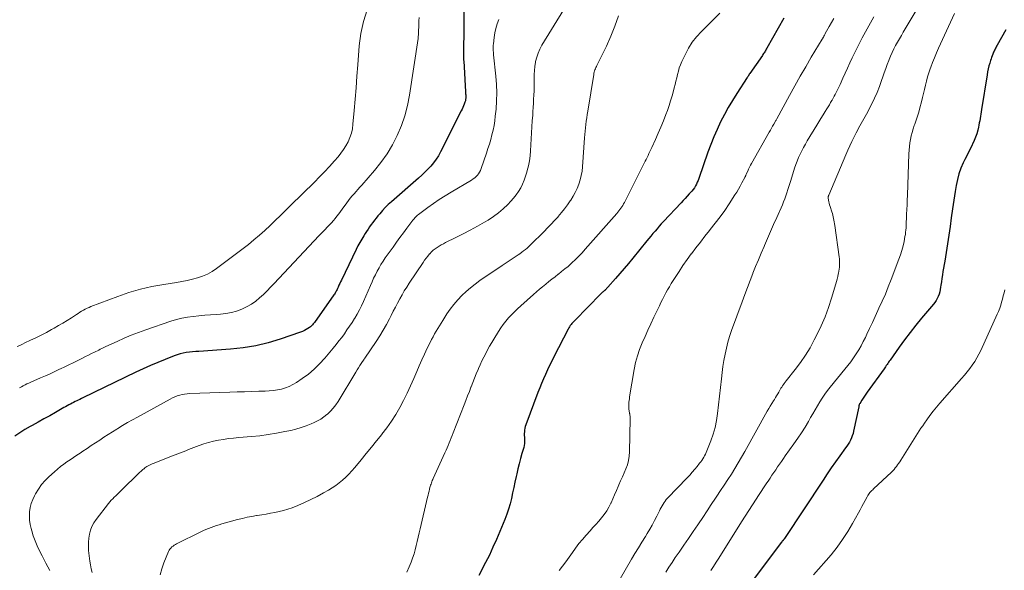
# Model space of a CAD drawing. Units: feet. Extents: x 1902896 to 1905042, y 565000 to 570000.
# Drawn here: x 1903294 to 1903480, y 565491 to 565595 of the extents above; entities that cross this region are included whole.
import ezdxf

# ---------------------------------------------------------------- set-up
doc = ezdxf.new("R2010")
doc.units = ezdxf.units.FT
doc.header["$LTSCALE"] = 100
doc.header["$MEASUREMENT"] = 0
doc.layers.add('CONTOUR INDEX', color=32, linetype='Continuous', lineweight=25)
doc.layers.add('CONTOUR INTERMEDIATE', color=40, linetype='Continuous', lineweight=15)

msp = doc.modelspace()

# ---------------------------------------------------------------- linework, layer by layer
at = {"layer": 'CONTOUR INDEX', "flags": 128}
for points, elevation in [([(1903378.28, 565599.3), (1903378.14, 565588.14), (1903378.14, 565588), (1903378.14, 565587.86), (1903378.14, 565587.72), (1903378.14, 565587.58), (1903378.15, 565587.44), (1903378.15, 565587.3), (1903378.16, 565587.16), (1903378.17, 565587.02), (1903378.52, 565581.19), (1903378.53, 565581), (1903378.54, 565580.81), (1903378.55, 565580.63), (1903378.56, 565580.44), (1903378.57, 565580.34), (1903378.57, 565580.21), (1903378.57, 565580.07), (1903378.56, 565579.93), (1903378.54, 565579.79), (1903378.52, 565579.65), (1903378.49, 565579.52), (1903378.45, 565579.38), (1903378.41, 565579.25), (1903378.27, 565578.87), (1903378.14, 565578.55), (1903378.01, 565578.23), (1903377.87, 565577.92), (1903377.71, 565577.61), (1903373.79, 565569.85), (1903373.4, 565569.14), (1903372.97, 565568.46), (1903372.48, 565567.81), (1903371.97, 565567.19), (1903371.41, 565566.59), (1903370.85, 565566.01), (1903370.26, 565565.45), (1903369.65, 565564.9), (1903364.54, 565560.45), (1903363.95, 565559.91), (1903363.39, 565559.36), (1903362.85, 565558.79), (1903362.33, 565558.2), (1903361.97, 565557.77), (1903361.64, 565557.37), (1903361.32, 565556.97), (1903361.02, 565556.56), (1903360.72, 565556.15), (1903360.43, 565555.72), (1903360.14, 565555.3), (1903359.86, 565554.87), (1903359.58, 565554.44), (1903359.33, 565554.05), (1903358.94, 565553.42), (1903358.57, 565552.78), (1903358.22, 565552.12), (1903357.88, 565551.46), (1903355.11, 565545.67), (1903354.96, 565545.35), (1903354.8, 565545.02), (1903354.65, 565544.7), (1903354.5, 565544.37), (1903354.36, 565544.07), (1903354.28, 565543.9), (1903354.19, 565543.72), (1903354.09, 565543.55), (1903354, 565543.38), (1903353.9, 565543.22), (1903353.79, 565543.05), (1903353.68, 565542.89), (1903353.57, 565542.73), (1903350.14, 565537.85), (1903350.03, 565537.7), (1903349.91, 565537.55), (1903349.79, 565537.4), (1903349.67, 565537.26), (1903349.53, 565537.12), (1903349.4, 565536.99), (1903349.25, 565536.88), (1903349.1, 565536.76), (1903348.78, 565536.54), (1903348.45, 565536.34), (1903348.12, 565536.16), (1903347.77, 565536), (1903347.42, 565535.86), (1903343.58, 565534.52), (1903341.28, 565533.83), (1903338.95, 565533.26), (1903336.58, 565532.88), (1903334.19, 565532.62), (1903328.24, 565532.23), (1903327.64, 565532.19), (1903327.04, 565532.13), (1903326.44, 565532.07), (1903325.85, 565531.99), (1903325.26, 565531.89), (1903324.67, 565531.76), (1903324.1, 565531.58), (1903323.54, 565531.38), (1903321.86, 565530.72), (1903320.47, 565530.15), (1903319.09, 565529.56), (1903317.72, 565528.94), (1903316.36, 565528.3), (1903306.36, 565523.45), (1903306.07, 565523.31), (1903305.77, 565523.16), (1903305.47, 565523.02), (1903305.18, 565522.88), (1903304.88, 565522.74), (1903304.58, 565522.59), (1903304.29, 565522.44), (1903304, 565522.29), (1903303.97, 565522.28), (1903303.66, 565522.12), (1903303.36, 565521.95), (1903303.06, 565521.78), (1903302.75, 565521.61), (1903301.18, 565520.71), (1903300.09, 565520.09), (1903298.99, 565519.48), (1903297.9, 565518.87), (1903296.8, 565518.26), (1903296.4, 565518.05), (1903295.41, 565517.48), (1903294.44, 565516.88), (1903293.5, 565516.24)], 960), ([(1903438.55, 565595.08), (1903435.35, 565589.4), (1903435.25, 565589.23), (1903435.15, 565589.06), (1903435.05, 565588.89), (1903434.95, 565588.73), (1903434.85, 565588.56), (1903434.74, 565588.4), (1903434.63, 565588.24), (1903434.52, 565588.07), (1903432.16, 565584.66), (1903432.12, 565584.61), (1903432.09, 565584.56), (1903432.05, 565584.5), (1903432.01, 565584.45), (1903431.98, 565584.39), (1903431.94, 565584.34), (1903431.91, 565584.29), (1903431.87, 565584.23), (1903431.85, 565584.2), (1903431.81, 565584.13), (1903431.76, 565584.06), (1903431.72, 565583.99), (1903431.67, 565583.92), (1903429.7, 565580.9), (1903428.88, 565579.58), (1903428.09, 565578.25), (1903427.35, 565576.89), (1903426.64, 565575.51), (1903425.98, 565574.1), (1903425.35, 565572.68), (1903424.78, 565571.24), (1903424.24, 565569.79), (1903422.52, 565564.85), (1903422.38, 565564.49), (1903422.23, 565564.13), (1903422.06, 565563.78), (1903421.88, 565563.44), (1903421.68, 565563.11), (1903421.47, 565562.79), (1903421.23, 565562.48), (1903420.98, 565562.19), (1903420.73, 565561.92), (1903420.34, 565561.5), (1903419.95, 565561.09), (1903419.56, 565560.67), (1903419.17, 565560.25), (1903415.85, 565556.72), (1903415.44, 565556.28), (1903415.04, 565555.83), (1903414.65, 565555.37), (1903414.26, 565554.91), (1903413.88, 565554.44), (1903413.49, 565553.98), (1903413.11, 565553.51), (1903412.73, 565553.05), (1903410.06, 565549.8), (1903409.26, 565548.83), (1903408.45, 565547.87), (1903407.63, 565546.91), (1903406.81, 565545.97), (1903405.37, 565544.32), (1903405.26, 565544.2), (1903405.14, 565544.08), (1903405.03, 565543.97), (1903404.91, 565543.86), (1903404.87, 565543.82), (1903404.77, 565543.73), (1903404.67, 565543.64), (1903404.56, 565543.55), (1903404.46, 565543.46), (1903404.36, 565543.37), (1903404.26, 565543.27), (1903404.16, 565543.18), (1903404.06, 565543.08), (1903399.12, 565538.07), (1903398.94, 565537.88), (1903398.77, 565537.69), (1903398.6, 565537.5), (1903398.44, 565537.3), (1903398.28, 565537.09), (1903398.14, 565536.88), (1903398.01, 565536.66), (1903397.88, 565536.44), (1903395.19, 565531.21), (1903394.77, 565530.39), (1903394.36, 565529.56), (1903393.97, 565528.72), (1903393.58, 565527.88), (1903393.21, 565527.03), (1903392.85, 565526.18), (1903392.51, 565525.32), (1903392.18, 565524.45), (1903389.89, 565518.34), (1903389.79, 565518.03), (1903389.71, 565517.71), (1903389.66, 565517.38), (1903389.62, 565517.05), (1903389.61, 565516.71), (1903389.61, 565516.38), (1903389.62, 565516.04), (1903389.64, 565515.71), (1903389.65, 565515.62), (1903389.66, 565515.24), (1903389.65, 565514.86), (1903389.59, 565514.49), (1903389.5, 565514.12), (1903389.16, 565512.95), (1903388.89, 565511.99), (1903388.64, 565511.04), (1903388.4, 565510.07), (1903388.18, 565509.11), (1903388.06, 565508.59), (1903387.83, 565507.57), (1903387.61, 565506.55), (1903387.38, 565505.52), (1903387.16, 565504.5), (1903386.91, 565503.49), (1903386.62, 565502.48), (1903386.29, 565501.5), (1903385.92, 565500.52), (1903384.98, 565498.22), (1903384.36, 565496.73), (1903383.7, 565495.26), (1903383.01, 565493.81), (1903382.3, 565492.37), (1903381.06, 565489.96)], 940), ([(1903480.43, 565592.91), (1903478.79, 565589.98), (1903478.69, 565589.8), (1903478.59, 565589.62), (1903478.49, 565589.44), (1903478.4, 565589.26), (1903478.31, 565589.08), (1903478.22, 565588.89), (1903478.14, 565588.7), (1903478.06, 565588.51), (1903477.98, 565588.3), (1903477.86, 565588), (1903477.75, 565587.7), (1903477.65, 565587.39), (1903477.55, 565587.09), (1903477.41, 565586.62), (1903477.26, 565586.08), (1903477.12, 565585.54), (1903477, 565584.99), (1903476.9, 565584.43), (1903475.83, 565577.84), (1903475.77, 565577.42), (1903475.7, 565577), (1903475.64, 565576.58), (1903475.57, 565576.17), (1903475.5, 565575.75), (1903475.43, 565575.33), (1903475.35, 565574.92), (1903475.26, 565574.5), (1903475.13, 565573.96), (1903474.95, 565573.28), (1903474.74, 565572.62), (1903474.47, 565571.98), (1903474.17, 565571.35), (1903474.1, 565571.21), (1903473.74, 565570.52), (1903473.39, 565569.83), (1903473.05, 565569.14), (1903472.71, 565568.44), (1903472.41, 565567.8), (1903471.97, 565566.77), (1903471.59, 565565.72), (1903471.31, 565564.64), (1903471.08, 565563.54), (1903470.89, 565562.39), (1903470.62, 565560.74), (1903470.37, 565559.1), (1903470.13, 565557.45), (1903469.91, 565555.81), (1903469.91, 565555.78), (1903469.68, 565554.14), (1903469.44, 565552.51), (1903469.19, 565550.88), (1903468.92, 565549.25), (1903468.58, 565547.28), (1903468.47, 565546.64), (1903468.37, 565546), (1903468.28, 565545.36), (1903468.19, 565544.71), (1903468.14, 565544.31), (1903468.07, 565543.87), (1903467.97, 565543.45), (1903467.84, 565543.03), (1903467.68, 565542.61), (1903467.5, 565542.21), (1903467.28, 565541.83), (1903467.04, 565541.47), (1903466.77, 565541.12), (1903464.53, 565538.47), (1903463.43, 565537.14), (1903462.36, 565535.78), (1903461.32, 565534.4), (1903460.3, 565533), (1903458.59, 565530.57), (1903458.45, 565530.37), (1903458.31, 565530.16), (1903458.17, 565529.96), (1903458.03, 565529.75), (1903457.89, 565529.54), (1903457.75, 565529.34), (1903457.61, 565529.14)], 920), ([(1903457.61, 565529.14), (1903457.47, 565528.93), (1903454.31, 565524.53), (1903454.05, 565524.15), (1903453.79, 565523.77), (1903453.54, 565523.39), (1903453.29, 565523.01), (1903452.88, 565522.36), (1903452.84, 565522.3), (1903452.8, 565522.23), (1903452.78, 565522.16), (1903452.75, 565522.09), (1903452.73, 565522.01), (1903452.72, 565521.94), (1903452.7, 565521.86), (1903452.68, 565521.79), (1903451.72, 565517.15), (1903451.61, 565516.72), (1903451.48, 565516.31), (1903451.32, 565515.9), (1903451.13, 565515.5), (1903450.92, 565515.12), (1903450.7, 565514.74), (1903450.46, 565514.37), (1903450.21, 565514.01), (1903449.11, 565512.49), (1903448.3, 565511.37), (1903447.51, 565510.24), (1903446.73, 565509.1), (1903445.96, 565507.95), (1903438.66, 565496.9), (1903438.63, 565496.86), (1903438.6, 565496.82), (1903438.57, 565496.77), (1903438.54, 565496.73), (1903438.51, 565496.69), (1903438.48, 565496.65), (1903438.45, 565496.61), (1903438.42, 565496.57), (1903438.33, 565496.47), (1903438.31, 565496.45), (1903438.29, 565496.43), (1903438.28, 565496.41), (1903438.26, 565496.39), (1903438.2, 565496.31), (1903438.19, 565496.3), (1903438.17, 565496.28), (1903438.16, 565496.26), (1903438.14, 565496.24), (1903432.79, 565489.12)], 920)]:
    msp.add_lwpolyline(points, dxfattribs=dict(at, elevation=elevation))
at = {"layer": 'CONTOUR INTERMEDIATE', "flags": 128}
for points, elevation in [([(1903464.28, 565597.79), (1903461.1, 565592.47), (1903460.73, 565591.84), (1903460.36, 565591.21), (1903459.99, 565590.57), (1903459.64, 565589.93), (1903459.29, 565589.28), (1903458.97, 565588.62), (1903458.68, 565587.95), (1903458.4, 565587.27), (1903458.34, 565587.11), (1903458.05, 565586.34), (1903457.77, 565585.57), (1903457.5, 565584.8), (1903457.23, 565584.02), (1903457, 565583.31), (1903456.6, 565582.19), (1903456.16, 565581.08), (1903455.67, 565580), (1903455.14, 565578.93), (1903454.13, 565576.98), (1903453.89, 565576.53), (1903453.65, 565576.09), (1903453.41, 565575.65), (1903453.16, 565575.21), (1903452.91, 565574.77), (1903452.66, 565574.33), (1903452.43, 565573.89), (1903452.2, 565573.44), (1903451.82, 565572.68), (1903451.41, 565571.84), (1903451.01, 565571), (1903450.63, 565570.16), (1903450.26, 565569.31), (1903447.02, 565561.68), (1903447, 565561.62), (1903446.98, 565561.57), (1903446.96, 565561.51), (1903446.95, 565561.45), (1903446.94, 565561.39), (1903446.94, 565561.33), (1903446.94, 565561.27), (1903446.94, 565561.21), (1903447.01, 565560.74), (1903447.05, 565560.45), (1903447.11, 565560.16), (1903447.19, 565559.87), (1903447.27, 565559.58), (1903447.61, 565558.54), (1903447.71, 565558.23), (1903447.79, 565557.91), (1903447.87, 565557.6), (1903447.94, 565557.28), (1903448, 565556.96), (1903448.06, 565556.64), (1903448.11, 565556.32), (1903448.16, 565556), (1903448.99, 565550.06), (1903449.03, 565549.67), (1903449.06, 565549.28), (1903449.07, 565548.89), (1903449.07, 565548.5), (1903449.04, 565548.11), (1903449.01, 565547.72), (1903448.95, 565547.33), (1903448.88, 565546.95), (1903448.84, 565546.79), (1903448.74, 565546.33), (1903448.63, 565545.87), (1903448.5, 565545.41), (1903448.37, 565544.95), (1903447.57, 565542.28), (1903446.98, 565540.51), (1903446.34, 565538.76), (1903445.6, 565537.05), (1903444.8, 565535.37), (1903444.3, 565534.38), (1903443.5, 565532.92), (1903442.65, 565531.5), (1903441.71, 565530.14), (1903440.71, 565528.81), (1903438.99, 565526.64), (1903438.82, 565526.42), (1903438.65, 565526.19), (1903438.49, 565525.96), (1903438.33, 565525.73), (1903438.17, 565525.49), (1903438.02, 565525.26), (1903437.87, 565525.02), (1903437.73, 565524.77), (1903437.6, 565524.56), (1903437.4, 565524.21), (1903437.19, 565523.86), (1903436.98, 565523.51), (1903436.77, 565523.17), (1903436.6, 565522.89), (1903436.3, 565522.41), (1903436.01, 565521.92), (1903435.72, 565521.43), (1903435.44, 565520.94), (1903431.21, 565513.33), (1903430.59, 565512.25), (1903429.97, 565511.18), (1903429.32, 565510.12), (1903428.66, 565509.07), (1903427.99, 565508.03), (1903427.31, 565506.98), (1903426.63, 565505.95), (1903425.94, 565504.91), (1903425.7, 565504.55), (1903424.88, 565503.34), (1903424.07, 565502.12), (1903423.25, 565500.91), (1903422.44, 565499.7), (1903422.33, 565499.53), (1903421.45, 565498.24), (1903420.57, 565496.95), (1903419.69, 565495.66), (1903418.81, 565494.37), (1903418.08, 565493.32), (1903417.47, 565492.42), (1903416.88, 565491.5), (1903416.3, 565490.58)], 928), ([(1903359.98, 565596.64), (1903359.26, 565594.44), (1903358.78, 565592.17), (1903358.48, 565589.86), (1903358.2, 565586.28), (1903358.04, 565584.13), (1903357.86, 565581.97), (1903357.69, 565579.82), (1903357.51, 565577.67), (1903357.29, 565575.1), (1903357.17, 565574.24), (1903356.98, 565573.4), (1903356.71, 565572.59), (1903356.38, 565571.79), (1903355.97, 565571.03), (1903355.53, 565570.29), (1903355.02, 565569.59), (1903354.47, 565568.91), (1903353.8, 565568.15), (1903352.87, 565567.13), (1903351.93, 565566.12), (1903350.97, 565565.13), (1903350, 565564.15), (1903345.53, 565559.74), (1903344.56, 565558.79), (1903343.6, 565557.84), (1903342.63, 565556.89), (1903341.66, 565555.95), (1903340.67, 565555.02), (1903339.66, 565554.12), (1903338.61, 565553.25), (1903337.55, 565552.42), (1903331.53, 565547.86), (1903330.7, 565547.3), (1903329.83, 565546.81), (1903328.92, 565546.41), (1903327.97, 565546.08), (1903326.99, 565545.83), (1903326.01, 565545.59), (1903325.02, 565545.4), (1903324.02, 565545.23), (1903321.58, 565544.87), (1903319.37, 565544.46), (1903317.19, 565543.97), (1903315.04, 565543.33), (1903312.92, 565542.6), (1903307.87, 565540.68), (1903307.5, 565540.53), (1903307.15, 565540.37), (1903306.8, 565540.19), (1903306.45, 565540), (1903306.11, 565539.8), (1903305.78, 565539.6), (1903305.44, 565539.39), (1903305.11, 565539.18), (1903304.18, 565538.57), (1903303.38, 565538.06), (1903302.57, 565537.56), (1903301.75, 565537.08), (1903300.92, 565536.61), (1903300.43, 565536.34), (1903299.45, 565535.81), (1903298.46, 565535.3), (1903297.46, 565534.8), (1903296.46, 565534.32), (1903295.39, 565533.82), (1903294.92, 565533.59), (1903294.44, 565533.36), (1903293.97, 565533.12)], 968), ([(1903369.77, 565595.19), (1903369.73, 565594.56), (1903369.71, 565593.96), (1903369.69, 565593.62), (1903369.68, 565593.29), (1903369.67, 565592.95), (1903369.67, 565592.61), (1903369.66, 565592.27), (1903369.64, 565591.94), (1903369.6, 565591.6), (1903369.56, 565591.27), (1903367.94, 565580.55), (1903367.55, 565578.6), (1903367.06, 565576.68), (1903366.41, 565574.81), (1903365.64, 565572.97), (1903364.72, 565571.21), (1903363.71, 565569.5), (1903362.56, 565567.89), (1903361.32, 565566.33), (1903358.94, 565563.59), (1903358.58, 565563.18), (1903358.22, 565562.77), (1903357.86, 565562.37), (1903357.49, 565561.96), (1903357.13, 565561.55), (1903356.78, 565561.13), (1903356.45, 565560.7), (1903356.13, 565560.26), (1903355.25, 565559.04), (1903354.93, 565558.6), (1903354.6, 565558.17), (1903354.27, 565557.74), (1903353.94, 565557.32), (1903353.59, 565556.9), (1903353.24, 565556.5), (1903352.87, 565556.1), (1903352.5, 565555.71), (1903352.45, 565555.66), (1903352.04, 565555.25), (1903351.64, 565554.83), (1903351.24, 565554.42), (1903350.84, 565554), (1903342.43, 565545.02), (1903341.76, 565544.32), (1903341.08, 565543.64), (1903340.38, 565542.97), (1903339.68, 565542.31), (1903338.94, 565541.7), (1903338.16, 565541.15), (1903337.34, 565540.68), (1903336.47, 565540.26), (1903336.32, 565540.2), (1903335.34, 565539.84), (1903334.35, 565539.55), (1903333.33, 565539.37), (1903332.3, 565539.25), (1903331.49, 565539.2), (1903330.4, 565539.12), (1903329.32, 565539.03), (1903328.23, 565538.94), (1903327.15, 565538.83), (1903326.08, 565538.68), (1903325.01, 565538.49), (1903323.97, 565538.22), (1903322.93, 565537.9), (1903318.22, 565536.29), (1903316.84, 565535.8), (1903315.48, 565535.28), (1903314.14, 565534.71), (1903312.8, 565534.11), (1903310.7, 565533.14), (1903310.43, 565533.01), (1903310.16, 565532.88), (1903309.89, 565532.75), (1903309.61, 565532.62), (1903309.34, 565532.48), (1903309.07, 565532.35), (1903308.8, 565532.22), (1903308.53, 565532.08), (1903307.96, 565531.8), (1903307.41, 565531.53), (1903306.85, 565531.25), (1903306.3, 565530.97), (1903305.75, 565530.7), (1903305.29, 565530.46), (1903304.51, 565530.07), (1903303.72, 565529.68), (1903302.93, 565529.31), (1903302.14, 565528.93), (1903301.94, 565528.84), (1903301.05, 565528.43), (1903300.16, 565528.02), (1903299.26, 565527.62), (1903298.36, 565527.22), (1903296.51, 565526.42), (1903296.15, 565526.25), (1903295.79, 565526.08), (1903295.44, 565525.9), (1903295.09, 565525.71), (1903294.74, 565525.52), (1903294.4, 565525.32)], 964), ([(1903397.04, 565596.7), (1903392.93, 565590.01), (1903392.53, 565589.27), (1903392.19, 565588.51), (1903391.94, 565587.72), (1903391.74, 565586.9), (1903391.72, 565586.76), (1903391.61, 565585.99), (1903391.52, 565585.23), (1903391.48, 565584.46), (1903391.47, 565583.68), (1903391.47, 565582.91), (1903391.46, 565582.13), (1903391.44, 565581.36), (1903391.41, 565580.58), (1903391.37, 565579.81), (1903391.33, 565579.03), (1903391.28, 565578.26), (1903391.23, 565577.48), (1903391.19, 565576.8), (1903391.12, 565575.69), (1903391.05, 565574.57), (1903390.98, 565573.46), (1903390.92, 565572.34), (1903390.78, 565570.09), (1903390.7, 565569.14), (1903390.57, 565568.2), (1903390.39, 565567.26), (1903390.17, 565566.34), (1903390.09, 565566.03), (1903389.85, 565565.27), (1903389.59, 565564.53), (1903389.27, 565563.8), (1903388.92, 565563.09), (1903388.52, 565562.41), (1903388.08, 565561.75), (1903387.59, 565561.14), (1903387.07, 565560.54), (1903386.5, 565559.96), (1903385.64, 565559.13), (1903384.73, 565558.35), (1903383.77, 565557.65), (1903382.76, 565557.01), (1903382.08, 565556.61), (1903380.75, 565555.85), (1903379.4, 565555.1), (1903378.05, 565554.39), (1903376.68, 565553.7), (1903374.74, 565552.74), (1903374.34, 565552.53), (1903373.94, 565552.31), (1903373.54, 565552.08), (1903373.16, 565551.84), (1903372.79, 565551.58), (1903372.43, 565551.3), (1903372.1, 565550.99), (1903371.79, 565550.66), (1903371.73, 565550.6), (1903371.4, 565550.21), (1903371.09, 565549.83), (1903370.79, 565549.42), (1903370.51, 565549.01), (1903367.9, 565545.1), (1903367.43, 565544.37), (1903366.97, 565543.63), (1903366.54, 565542.87), (1903366.12, 565542.11), (1903365.71, 565541.34), (1903365.3, 565540.57), (1903364.9, 565539.79), (1903364.51, 565539.01), (1903364.18, 565538.37), (1903363.6, 565537.28), (1903362.99, 565536.2), (1903362.34, 565535.15), (1903361.67, 565534.12), (1903359.53, 565530.96), (1903359.52, 565530.95), (1903359.51, 565530.93), (1903359.5, 565530.91), (1903359.48, 565530.9), (1903359.44, 565530.83), (1903359.43, 565530.81), (1903359.41, 565530.8), (1903359.4, 565530.78), (1903359.39, 565530.76), (1903358.86, 565529.97), (1903358.59, 565529.55), (1903358.32, 565529.14), (1903358.06, 565528.72), (1903357.8, 565528.29), (1903354.47, 565522.8), (1903354.03, 565522.15), (1903353.56, 565521.53), (1903353.03, 565520.95), (1903352.47, 565520.4), (1903352.38, 565520.32), (1903351.81, 565519.87), (1903351.22, 565519.45), (1903350.59, 565519.1), (1903349.94, 565518.78), (1903349.41, 565518.55), (1903348.47, 565518.18), (1903347.51, 565517.85), (1903346.54, 565517.57), (1903345.55, 565517.33), (1903344.42, 565517.09), (1903342.86, 565516.78), (1903341.28, 565516.52), (1903339.7, 565516.32), (1903338.12, 565516.16), (1903335.73, 565515.97), (1903334.78, 565515.88), (1903333.83, 565515.77), (1903332.88, 565515.63), (1903331.93, 565515.48), (1903330.99, 565515.29), (1903330.06, 565515.06), (1903329.15, 565514.78), (1903328.25, 565514.46), (1903327.29, 565514.08), (1903326.78, 565513.89), (1903326.28, 565513.69), (1903325.77, 565513.49), (1903325.26, 565513.3), (1903324.75, 565513.1), (1903324.24, 565512.91), (1903323.73, 565512.71), (1903323.22, 565512.51), (1903319.62, 565511.09), (1903319.38, 565510.99), (1903319.14, 565510.89), (1903318.91, 565510.77), (1903318.68, 565510.64), (1903318.63, 565510.61), (1903318.43, 565510.49), (1903318.24, 565510.37), (1903318.05, 565510.23), (1903317.87, 565510.09), (1903317.85, 565510.08), (1903317.65, 565509.92), (1903317.47, 565509.76), (1903317.29, 565509.59), (1903317.11, 565509.42), (1903313.43, 565505.84), (1903313.14, 565505.56), (1903312.84, 565505.28), (1903312.55, 565505), (1903312.26, 565504.72), (1903311.97, 565504.43), (1903311.69, 565504.14), (1903311.43, 565503.83), (1903311.17, 565503.52), (1903308.83, 565500.5), (1903308.41, 565499.86), (1903308.04, 565499.19), (1903307.77, 565498.48), (1903307.57, 565497.74), (1903307.45, 565496.98), (1903307.38, 565496.21), (1903307.38, 565495.44), (1903307.43, 565494.67), (1903307.66, 565492.65), (1903307.77, 565491.94), (1903307.91, 565491.23), (1903308.11, 565490.54)], 952), ([(1903407.37, 565595.55), (1903406.71, 565593.59), (1903405.94, 565591.68), (1903405.09, 565589.8), (1903403.3, 565586.18), (1903403.21, 565585.97), (1903403.11, 565585.77), (1903403.03, 565585.56), (1903402.94, 565585.35), (1903402.87, 565585.13), (1903402.8, 565584.92), (1903402.75, 565584.7), (1903402.7, 565584.47), (1903401.58, 565577.57), (1903401.48, 565576.94), (1903401.38, 565576.31), (1903401.3, 565575.68), (1903401.22, 565575.05), (1903401.14, 565574.41), (1903401.08, 565573.78), (1903401.02, 565573.14), (1903400.97, 565572.51), (1903400.59, 565567.04), (1903400.49, 565566.2), (1903400.35, 565565.38), (1903400.15, 565564.56), (1903399.9, 565563.76), (1903399.58, 565562.97), (1903399.23, 565562.21), (1903398.82, 565561.48), (1903398.37, 565560.76), (1903398.28, 565560.63), (1903397.74, 565559.87), (1903397.19, 565559.12), (1903396.61, 565558.4), (1903396.02, 565557.68), (1903395.97, 565557.63), (1903395.33, 565556.91), (1903394.68, 565556.2), (1903394.01, 565555.51), (1903393.33, 565554.82), (1903390.76, 565552.3), (1903390.45, 565552.01), (1903390.14, 565551.72), (1903389.81, 565551.45), (1903389.48, 565551.18), (1903389.14, 565550.92), (1903388.79, 565550.66), (1903388.44, 565550.42), (1903388.09, 565550.18), (1903387.69, 565549.91), (1903387.13, 565549.54), (1903386.57, 565549.17), (1903386.02, 565548.8), (1903385.46, 565548.42), (1903381.24, 565545.57), (1903380.33, 565544.92), (1903379.46, 565544.24), (1903378.62, 565543.51), (1903377.81, 565542.74), (1903377.05, 565541.93), (1903376.33, 565541.08), (1903375.65, 565540.2), (1903375.02, 565539.28), (1903374.24, 565538.08), (1903373.91, 565537.57), (1903373.6, 565537.06), (1903373.29, 565536.55), (1903372.99, 565536.03), (1903372.69, 565535.51), (1903372.41, 565534.98), (1903372.13, 565534.45), (1903371.86, 565533.91), (1903371.31, 565532.82), (1903370.78, 565531.73), (1903370.27, 565530.64), (1903369.78, 565529.53), (1903369.31, 565528.42), (1903368.77, 565527.11), (1903368.17, 565525.71), (1903367.53, 565524.33), (1903366.85, 565522.98), (1903366.13, 565521.64), (1903365.35, 565520.33), (1903364.54, 565519.05), (1903363.66, 565517.81), (1903362.74, 565516.6), (1903362.71, 565516.56), (1903361.75, 565515.35), (1903360.78, 565514.14), (1903359.8, 565512.94), (1903358.81, 565511.75), (1903357.62, 565510.32), (1903357.08, 565509.69), (1903356.52, 565509.09), (1903355.94, 565508.51), (1903355.33, 565507.95), (1903354.7, 565507.42), (1903354.04, 565506.92), (1903353.36, 565506.46), (1903352.66, 565506.03), (1903351.75, 565505.51), (1903350.56, 565504.87), (1903349.36, 565504.26), (1903348.14, 565503.7), (1903346.89, 565503.18), (1903345.8, 565502.74), (1903345.01, 565502.45), (1903344.21, 565502.2), (1903343.39, 565502), (1903342.57, 565501.83), (1903341.74, 565501.68), (1903340.91, 565501.54), (1903340.07, 565501.41), (1903339.24, 565501.28), (1903339.1, 565501.26), (1903338.2, 565501.1), (1903337.31, 565500.93), (1903336.42, 565500.72), (1903335.53, 565500.49), (1903332.53, 565499.66), (1903332.03, 565499.52), (1903331.53, 565499.36), (1903331.03, 565499.19), (1903330.53, 565499.02), (1903330.04, 565498.83), (1903329.56, 565498.63), (1903329.08, 565498.41), (1903328.6, 565498.19), (1903324.02, 565495.9), (1903323.79, 565495.78), (1903323.56, 565495.64), (1903323.34, 565495.48), (1903323.13, 565495.32), (1903322.94, 565495.13), (1903322.77, 565494.93), (1903322.63, 565494.71), (1903322.51, 565494.47), (1903321.62, 565492.35), (1903321.22, 565491.2), (1903320.94, 565490.04)], 948), ([(1903426.48, 565596.06), (1903423, 565592.6), (1903422.09, 565591.59), (1903421.27, 565590.54), (1903420.56, 565589.4), (1903419.92, 565588.2), (1903419.32, 565586.91), (1903419.07, 565586.31), (1903418.84, 565585.71), (1903418.66, 565585.1), (1903418.5, 565584.47), (1903418.36, 565583.84), (1903418.21, 565583.21), (1903418.06, 565582.58), (1903417.9, 565581.96), (1903417.74, 565581.35), (1903417.48, 565580.43), (1903417.21, 565579.51), (1903416.91, 565578.6), (1903416.59, 565577.7), (1903416.3, 565576.89), (1903415.85, 565575.71), (1903415.38, 565574.54), (1903414.88, 565573.38), (1903414.36, 565572.23), (1903413.65, 565570.68), (1903413.48, 565570.31), (1903413.3, 565569.93), (1903413.12, 565569.56), (1903412.94, 565569.19), (1903412.75, 565568.82), (1903412.57, 565568.45), (1903412.38, 565568.08), (1903412.2, 565567.71), (1903408.48, 565560.34), (1903408.33, 565560.05), (1903408.17, 565559.77), (1903408, 565559.5), (1903407.83, 565559.23), (1903407.64, 565558.97), (1903407.45, 565558.71), (1903407.25, 565558.46), (1903407.04, 565558.22), (1903401.09, 565551.48), (1903400.49, 565550.82), (1903399.88, 565550.18), (1903399.24, 565549.55), (1903398.6, 565548.94), (1903398.43, 565548.79), (1903397.85, 565548.27), (1903397.26, 565547.77), (1903396.65, 565547.28), (1903396.04, 565546.81), (1903395.99, 565546.77), (1903395.4, 565546.32), (1903394.81, 565545.86), (1903394.22, 565545.39), (1903393.64, 565544.91), (1903393.06, 565544.43), (1903392.49, 565543.94), (1903391.92, 565543.45), (1903391.36, 565542.96), (1903388.92, 565540.79), (1903388.33, 565540.25), (1903387.75, 565539.7), (1903387.19, 565539.13), (1903386.65, 565538.54), (1903386.13, 565537.93), (1903385.63, 565537.31), (1903385.17, 565536.66), (1903384.74, 565535.99), (1903383.86, 565534.55), (1903383.46, 565533.87), (1903383.07, 565533.2), (1903382.69, 565532.51), (1903382.32, 565531.82), (1903381.97, 565531.12), (1903381.62, 565530.42), (1903381.29, 565529.71), (1903380.97, 565529), (1903380.89, 565528.81), (1903380.54, 565527.99), (1903380.2, 565527.17), (1903379.88, 565526.35), (1903379.56, 565525.52), (1903379.55, 565525.5), (1903379.24, 565524.66), (1903378.92, 565523.82), (1903378.6, 565522.98), (1903378.28, 565522.14), (1903376.21, 565516.84), (1903376.02, 565516.37), (1903375.83, 565515.9), (1903375.64, 565515.43), (1903375.44, 565514.96), (1903375.25, 565514.49), (1903375.05, 565514.02), (1903374.84, 565513.56), (1903374.63, 565513.1), (1903372.42, 565508.26), (1903372.33, 565508.05), (1903372.24, 565507.84), (1903372.16, 565507.62), (1903372.08, 565507.41), (1903372.01, 565507.19), (1903371.94, 565506.98), (1903371.87, 565506.76), (1903371.81, 565506.54), (1903371.73, 565506.24), (1903371.64, 565505.86), (1903371.54, 565505.49), (1903371.45, 565505.12), (1903371.36, 565504.74), (1903369.97, 565498.76), (1903369.78, 565497.97), (1903369.6, 565497.17), (1903369.41, 565496.38), (1903369.23, 565495.58), (1903369.03, 565494.8), (1903368.8, 565494.01), (1903368.54, 565493.24), (1903368.26, 565492.48), (1903367.89, 565491.56), (1903367.46, 565490.57)], 944), ([(1903455.55, 565595.31), (1903453.97, 565592.51), (1903453.36, 565591.39), (1903452.76, 565590.27), (1903452.19, 565589.13), (1903451.63, 565587.99), (1903451.45, 565587.6), (1903451, 565586.64), (1903450.55, 565585.68), (1903450.12, 565584.72), (1903449.68, 565583.75), (1903449.16, 565582.55), (1903448.99, 565582.18), (1903448.81, 565581.81), (1903448.64, 565581.45), (1903448.45, 565581.08), (1903448.26, 565580.72), (1903448.07, 565580.36), (1903447.87, 565580), (1903447.67, 565579.65), (1903447.62, 565579.56), (1903447.38, 565579.17), (1903447.15, 565578.77), (1903446.91, 565578.38), (1903446.67, 565577.99), (1903446.35, 565577.48), (1903445.96, 565576.84), (1903445.56, 565576.19), (1903445.17, 565575.55), (1903444.77, 565574.9), (1903442.99, 565571.94), (1903442.64, 565571.33), (1903442.29, 565570.7), (1903441.96, 565570.07), (1903441.64, 565569.43), (1903441.34, 565568.78), (1903441.07, 565568.13), (1903440.82, 565567.46), (1903440.59, 565566.78), (1903439.88, 565564.49), (1903439.69, 565563.91), (1903439.51, 565563.32), (1903439.33, 565562.74), (1903439.14, 565562.15), (1903438.95, 565561.57), (1903438.74, 565560.99), (1903438.52, 565560.43), (1903438.28, 565559.86), (1903437.21, 565557.46), (1903436.62, 565556.14), (1903436.04, 565554.82), (1903435.46, 565553.5), (1903434.89, 565552.18), (1903434.83, 565552.04), (1903434.29, 565550.78), (1903433.76, 565549.52), (1903433.24, 565548.25), (1903432.73, 565546.98), (1903432.7, 565546.89), (1903432.18, 565545.57), (1903431.68, 565544.25), (1903431.18, 565542.93), (1903430.69, 565541.6), (1903428.71, 565536.17), (1903428.33, 565535.06), (1903428, 565533.95), (1903427.72, 565532.82), (1903427.47, 565531.68), (1903427.27, 565530.53), (1903427.08, 565529.38), (1903426.92, 565528.23), (1903426.78, 565527.07), (1903426.07, 565520.49), (1903425.88, 565519.17), (1903425.61, 565517.86), (1903425.24, 565516.58), (1903424.79, 565515.32), (1903424.05, 565513.44), (1903423.92, 565513.13), (1903423.78, 565512.83), (1903423.62, 565512.53), (1903423.45, 565512.24), (1903423.27, 565511.95), (1903423.08, 565511.67), (1903422.88, 565511.4), (1903422.68, 565511.13), (1903422.21, 565510.53), (1903421.75, 565509.98), (1903421.29, 565509.43), (1903420.81, 565508.9), (1903420.32, 565508.38), (1903416.63, 565504.52), (1903416.39, 565504.26), (1903416.17, 565503.99), (1903415.96, 565503.7), (1903415.77, 565503.4), (1903415.6, 565503.1), (1903415.42, 565502.79), (1903415.26, 565502.48), (1903415.1, 565502.16), (1903414.59, 565501.12), (1903414.16, 565500.29), (1903413.72, 565499.47), (1903413.26, 565498.66), (1903412.78, 565497.86), (1903412.44, 565497.31), (1903411.78, 565496.24), (1903411.13, 565495.16), (1903410.48, 565494.08), (1903409.84, 565493), (1903407.71, 565489.33)], 932), ([(1903470.74, 565595.96), (1903467.76, 565589.41), (1903467.37, 565588.52), (1903466.99, 565587.63), (1903466.63, 565586.73), (1903466.29, 565585.83), (1903466.17, 565585.52), (1903465.91, 565584.76), (1903465.66, 565584), (1903465.45, 565583.22), (1903465.26, 565582.45), (1903465.09, 565581.66), (1903464.9, 565580.88), (1903464.71, 565580.1), (1903464.51, 565579.32), (1903464.21, 565578.16), (1903464, 565577.38), (1903463.77, 565576.61), (1903463.52, 565575.84), (1903463.25, 565575.08), (1903463.17, 565574.84), (1903462.95, 565574.2), (1903462.76, 565573.55), (1903462.59, 565572.89), (1903462.45, 565572.22), (1903462.34, 565571.55), (1903462.25, 565570.87), (1903462.19, 565570.2), (1903462.15, 565569.52), (1903461.86, 565561.67), (1903461.83, 565560.78), (1903461.8, 565559.89), (1903461.76, 565559.01), (1903461.72, 565558.12), (1903461.68, 565557.17), (1903461.66, 565556.75), (1903461.65, 565556.34), (1903461.63, 565555.93), (1903461.61, 565555.51), (1903461.58, 565555.1), (1903461.54, 565554.69), (1903461.48, 565554.28), (1903461.41, 565553.87), (1903461.23, 565552.96), (1903461.04, 565552.11), (1903460.82, 565551.26), (1903460.56, 565550.43), (1903460.27, 565549.6), (1903458.81, 565545.77), (1903458.27, 565544.4), (1903457.71, 565543.04), (1903457.12, 565541.69), (1903456.51, 565540.35), (1903456.3, 565539.91), (1903455.78, 565538.8), (1903455.26, 565537.69), (1903454.75, 565536.57), (1903454.23, 565535.46), (1903453.95, 565534.86), (1903453.55, 565534.06), (1903453.14, 565533.26), (1903452.68, 565532.49), (1903452.21, 565531.74), (1903451.7, 565530.99), (1903451.18, 565530.27), (1903450.64, 565529.55), (1903450.08, 565528.85), (1903447.31, 565525.5), (1903446.78, 565524.83), (1903446.28, 565524.13), (1903445.8, 565523.42), (1903445.35, 565522.69), (1903444.92, 565521.95), (1903444.48, 565521.2), (1903444.05, 565520.46), (1903443.62, 565519.72), (1903443.21, 565519.02), (1903442.56, 565517.94), (1903441.89, 565516.88), (1903441.19, 565515.83), (1903440.47, 565514.79), (1903438.83, 565512.5), (1903438.47, 565511.99), (1903438.1, 565511.47), (1903437.74, 565510.95), (1903437.38, 565510.43), (1903437.03, 565509.9), (1903436.67, 565509.38), (1903436.32, 565508.86), (1903435.96, 565508.33), (1903435.7, 565507.94), (1903435.22, 565507.22), (1903434.73, 565506.49), (1903434.26, 565505.77), (1903433.78, 565505.04), (1903433.34, 565504.36), (1903432.65, 565503.29), (1903431.96, 565502.21), (1903431.28, 565501.13), (1903430.6, 565500.05), (1903426.3, 565493.2), (1903425.81, 565492.43), (1903425.31, 565491.66), (1903424.79, 565490.91)], 924), ([(1903384.77, 565594.82), (1903384.48, 565594), (1903384.23, 565593.17), (1903384.05, 565592.32), (1903383.92, 565591.46), (1903383.77, 565590.24), (1903383.75, 565589.98), (1903383.73, 565589.72), (1903383.73, 565589.46), (1903383.74, 565589.2), (1903383.75, 565588.94), (1903383.77, 565588.68), (1903383.79, 565588.42), (1903383.82, 565588.16), (1903384.25, 565584.14), (1903384.37, 565582.58), (1903384.42, 565581.03), (1903384.38, 565579.47), (1903384.27, 565577.91), (1903384.14, 565576.57), (1903384.03, 565575.69), (1903383.89, 565574.81), (1903383.71, 565573.94), (1903383.5, 565573.07), (1903383.27, 565572.21), (1903383.02, 565571.35), (1903382.75, 565570.5), (1903382.47, 565569.65), (1903381.47, 565566.71), (1903381.33, 565566.37), (1903381.17, 565566.05), (1903380.98, 565565.75), (1903380.76, 565565.47), (1903380.52, 565565.21), (1903380.25, 565564.96), (1903379.97, 565564.75), (1903379.67, 565564.55), (1903375.78, 565562.24), (1903374.67, 565561.55), (1903373.57, 565560.85), (1903372.5, 565560.12), (1903371.43, 565559.36), (1903369.64, 565558.04), (1903369.49, 565557.93), (1903369.34, 565557.81), (1903369.21, 565557.68), (1903369.07, 565557.54), (1903368.94, 565557.4), (1903368.82, 565557.26), (1903368.7, 565557.11), (1903368.58, 565556.96), (1903367.47, 565555.49), (1903366.81, 565554.6), (1903366.15, 565553.71), (1903365.49, 565552.81), (1903364.84, 565551.91), (1903363.38, 565549.87), (1903362.97, 565549.25), (1903362.57, 565548.63), (1903362.2, 565547.99), (1903361.84, 565547.34), (1903361.51, 565546.68), (1903361.19, 565546.02), (1903360.88, 565545.34), (1903360.57, 565544.67), (1903359.26, 565541.66), (1903358.89, 565540.84), (1903358.49, 565540.04), (1903358.06, 565539.25), (1903357.61, 565538.48), (1903357.57, 565538.41), (1903357.11, 565537.68), (1903356.65, 565536.96), (1903356.16, 565536.26), (1903355.67, 565535.56), (1903355.16, 565534.87), (1903354.64, 565534.19), (1903354.1, 565533.52), (1903353.56, 565532.86), (1903351.95, 565530.93), (1903350.98, 565529.87), (1903349.96, 565528.87), (1903348.87, 565527.95), (1903347.72, 565527.09), (1903346.63, 565526.34), (1903345.96, 565525.95), (1903345.28, 565525.6), (1903344.56, 565525.33), (1903343.82, 565525.12), (1903343.05, 565524.97), (1903342.29, 565524.85), (1903341.51, 565524.78), (1903340.74, 565524.73), (1903339.56, 565524.7), (1903338.19, 565524.66), (1903336.82, 565524.62), (1903335.46, 565524.58), (1903334.09, 565524.53), (1903326.49, 565524.26), (1903326.01, 565524.23), (1903325.54, 565524.17), (1903325.07, 565524.08), (1903324.6, 565523.96), (1903324.15, 565523.82), (1903323.7, 565523.65), (1903323.26, 565523.45), (1903322.83, 565523.24), (1903316.63, 565519.84), (1903315.69, 565519.32), (1903314.76, 565518.79), (1903313.84, 565518.24), (1903312.92, 565517.68), (1903312.72, 565517.55), (1903311.91, 565517.04), (1903311.11, 565516.53), (1903310.31, 565516.02), (1903309.51, 565515.49), (1903308.72, 565514.97), (1903307.93, 565514.44), (1903307.13, 565513.92), (1903306.34, 565513.39), (1903305.81, 565513.03), (1903305.19, 565512.62), (1903304.57, 565512.2), (1903303.95, 565511.78), (1903303.33, 565511.36), (1903302.72, 565510.93), (1903302.12, 565510.48), (1903301.55, 565510), (1903300.98, 565509.51), (1903299.93, 565508.56), (1903299.21, 565507.84), (1903298.54, 565507.08), (1903297.96, 565506.25), (1903297.43, 565505.38), (1903297.22, 565505), (1903296.88, 565504.28), (1903296.6, 565503.53), (1903296.42, 565502.76), (1903296.29, 565501.97), (1903296.25, 565501.17), (1903296.28, 565500.38), (1903296.39, 565499.59), (1903296.57, 565498.81), (1903296.69, 565498.39), (1903296.99, 565497.42), (1903297.34, 565496.46), (1903297.74, 565495.52), (1903298.18, 565494.59), (1903298.65, 565493.65), (1903299.37, 565492.27), (1903300.09, 565490.9)], 956), ([(1903447.98, 565595.05), (1903447.55, 565594.29), (1903447.13, 565593.53), (1903446.38, 565592.21), (1903446.33, 565592.11), (1903446.27, 565592), (1903446.22, 565591.9), (1903446.16, 565591.8), (1903446.14, 565591.75), (1903446.1, 565591.67), (1903446.06, 565591.59), (1903446.02, 565591.51), (1903445.98, 565591.43), (1903445.93, 565591.35), (1903445.89, 565591.27), (1903445.85, 565591.19), (1903445.8, 565591.11), (1903443.74, 565587.71), (1903442.68, 565585.92), (1903441.64, 565584.13), (1903440.62, 565582.31), (1903439.62, 565580.49), (1903437.27, 565576.12), (1903437.2, 565576), (1903437.11, 565575.86), (1903437.1, 565575.84), (1903437.09, 565575.82), (1903437.08, 565575.8), (1903437.07, 565575.78), (1903436.67, 565575.07), (1903436.45, 565574.7), (1903436.24, 565574.32), (1903436.03, 565573.95), (1903435.82, 565573.58), (1903432.46, 565567.7), (1903432.27, 565567.34), (1903432.08, 565566.98), (1903431.9, 565566.62), (1903431.74, 565566.24), (1903431.48, 565565.66), (1903431.45, 565565.58), (1903431.41, 565565.5), (1903431.38, 565565.41), (1903431.34, 565565.33), (1903431.31, 565565.24), (1903431.27, 565565.16), (1903431.23, 565565.08), (1903431.19, 565565), (1903430.66, 565564), (1903430.35, 565563.42), (1903430.02, 565562.85), (1903429.68, 565562.29), (1903429.33, 565561.73), (1903428.24, 565560.06), (1903427.4, 565558.81), (1903426.53, 565557.59), (1903425.62, 565556.39), (1903424.69, 565555.21), (1903424.53, 565555.01), (1903423.66, 565553.94), (1903422.81, 565552.86), (1903421.97, 565551.76), (1903421.14, 565550.66), (1903421.11, 565550.62), (1903420.32, 565549.53), (1903419.54, 565548.42), (1903418.79, 565547.29), (1903418.05, 565546.16), (1903417.33, 565545.01), (1903416.98, 565544.43), (1903416.64, 565543.85), (1903416.31, 565543.25), (1903415.99, 565542.65), (1903415.69, 565542.04), (1903415.39, 565541.44), (1903415.09, 565540.83), (1903414.79, 565540.21), (1903414.05, 565538.65), (1903413.48, 565537.45), (1903412.93, 565536.25), (1903412.38, 565535.05), (1903411.84, 565533.84), (1903411.36, 565532.61), (1903410.94, 565531.37), (1903410.61, 565530.1), (1903410.34, 565528.81), (1903409.48, 565523.64), (1903409.43, 565523.3), (1903409.38, 565522.97), (1903409.35, 565522.63), (1903409.33, 565522.29), (1903409.31, 565521.97), (1903409.3, 565521.79), (1903409.3, 565521.61), (1903409.32, 565521.43), (1903409.33, 565521.25), (1903409.36, 565521.07), (1903409.39, 565520.89), (1903409.43, 565520.71), (1903409.47, 565520.53), (1903409.49, 565520.43), (1903409.54, 565520.21), (1903409.58, 565519.98), (1903409.59, 565519.75), (1903409.6, 565519.52), (1903409.46, 565513.26), (1903409.39, 565512.44), (1903409.27, 565511.64), (1903409.04, 565510.85), (1903408.76, 565510.08), (1903408.43, 565509.32), (1903408.1, 565508.56), (1903407.77, 565507.8), (1903407.44, 565507.03), (1903407.31, 565506.74), (1903406.98, 565505.96), (1903406.64, 565505.18), (1903406.3, 565504.41), (1903405.96, 565503.64), (1903405.94, 565503.6), (1903405.57, 565502.86), (1903405.16, 565502.15), (1903404.7, 565501.48), (1903404.19, 565500.83), (1903403.65, 565500.21), (1903403.11, 565499.58), (1903402.56, 565498.97), (1903402.01, 565498.36), (1903401.26, 565497.54), (1903400.57, 565496.76), (1903399.9, 565495.95), (1903399.27, 565495.11), (1903398.67, 565494.26), (1903398.07, 565493.4), (1903397.46, 565492.55), (1903396.83, 565491.71), (1903396.19, 565490.88)], 936), ([(1903480.25, 565543.85), (1903480.1, 565543.27), (1903479.94, 565542.68), (1903479.79, 565542.09), (1903479.63, 565541.51), (1903479.47, 565540.92), (1903479.28, 565540.35), (1903479.06, 565539.78), (1903478.83, 565539.23), (1903475.73, 565532.41), (1903475.37, 565531.69), (1903474.99, 565530.98), (1903474.56, 565530.3), (1903474.11, 565529.64), (1903473.62, 565529), (1903473.13, 565528.36), (1903472.61, 565527.74), (1903472.09, 565527.12), (1903468, 565522.44), (1903467.36, 565521.69), (1903466.73, 565520.92), (1903466.13, 565520.14), (1903465.55, 565519.34), (1903465.08, 565518.68), (1903464.75, 565518.2), (1903464.41, 565517.71), (1903464.09, 565517.22), (1903463.77, 565516.72), (1903463.45, 565516.23), (1903463.14, 565515.73), (1903462.82, 565515.23), (1903462.51, 565514.73), (1903460.61, 565511.69), (1903460.42, 565511.39), (1903460.22, 565511.1), (1903460.01, 565510.81), (1903459.8, 565510.52), (1903459.58, 565510.24), (1903459.35, 565509.97), (1903459.11, 565509.71), (1903458.85, 565509.46), (1903455.49, 565506.3), (1903455.32, 565506.13), (1903455.14, 565505.96), (1903454.98, 565505.78), (1903454.81, 565505.6), (1903454.66, 565505.42), (1903454.52, 565505.22), (1903454.39, 565505.02), (1903454.26, 565504.81), (1903453.88, 565504.09), (1903453.57, 565503.51), (1903453.26, 565502.94), (1903452.95, 565502.36), (1903452.64, 565501.79), (1903451.53, 565499.77), (1903450.62, 565498.22), (1903449.65, 565496.71), (1903448.59, 565495.27), (1903447.46, 565493.87), (1903444.18, 565490.05)], 916)]:
    msp.add_lwpolyline(points, dxfattribs=dict(at, elevation=elevation))

doc.saveas('drawing.dxf')
